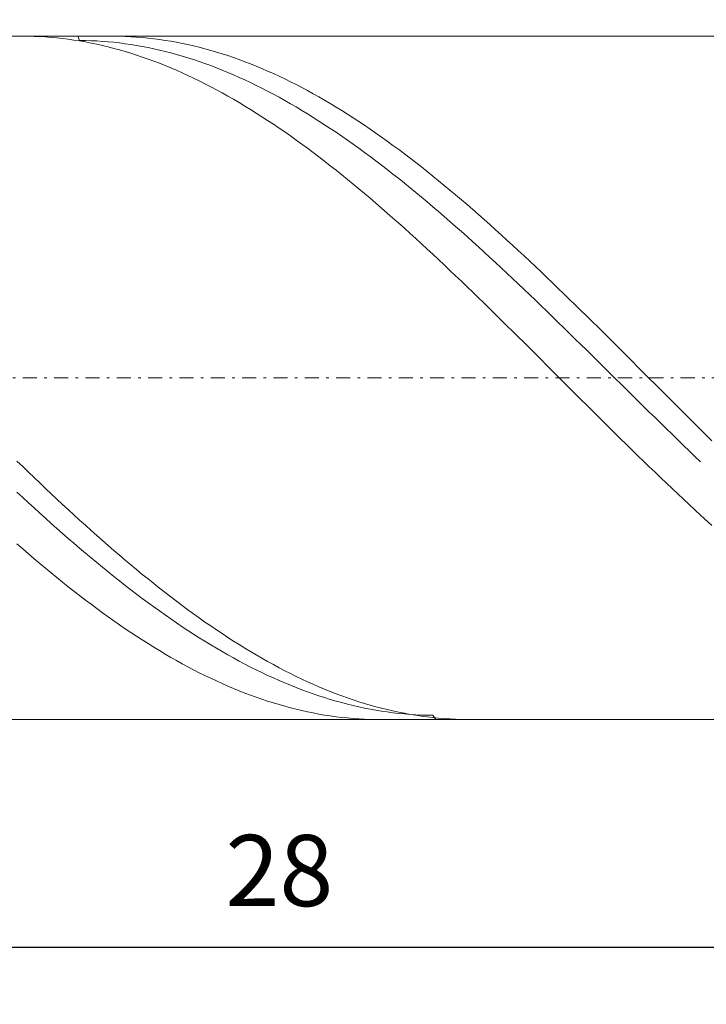
# Model space of a CAD drawing. Units: millimetres. Extents: x -135 to 143, y -100 to 100.
# Drawn here: x -55 to -31, y -22 to 13 of the extents above; entities that cross this region are included whole.
import ezdxf

# ---------------------------------------------------------------- set-up
doc = ezdxf.new("R2010")
doc.units = ezdxf.units.MM
doc.header["$MEASUREMENT"] = 0
doc.linetypes.add('DASHDOT', pattern=[1, 0.5, -0.25, 0, -0.25])
doc.layers.get('0').update_dxf_attribs({"lineweight": 0})
doc.layers.add('Bemassung', color=7, linetype='Continuous', lineweight=0)
doc.layers.add('Geo', color=7, linetype='Continuous', lineweight=0)
doc.styles.get("Standard").update_dxf_attribs({"font": 'Arial'})
doc.dimstyles.new('BEM-ISBE', dxfattribs={"dimtxt": 2.5, "dimasz": 2.5, "dimexe": 1.25, "dimexo": 0.625, "dimtad": 1, "dimdec": 3, "dimzin": 0, "dimdsep": 46, "dimtxsty": 'Standard', "dimblk": 'VDDIM_DEFAULT', "dimcen": 0.09, "dimadec": 3, "dimazin": 0, "dimtol": 1, "dimtm": 1e-09, "dimtfac": 0.5, "dimtdec": 3, "dimtmove": 0, "dimatfit": 3, "dimfxl": 1, "dimtolj": 1, "dimtzin": 0, "dimarcsym": 0})

# ---------------------------------------------------------------- blocks, each defined once
blk = doc.blocks.new('VDDIM_DEFAULT')
at = {"linetype": 'Continuous'}
blk.add_hatch(color=0, dxfattribs=at).paths.add_polyline_path([(0, 0), (-1, -0.1665), (-1, 0.1665)], flags=0)
at = {"color": 0, "linetype": 'Continuous'}
blk.add_lwpolyline([(0, 0), (-1, -0.1665), (-1, 0.1665), (0, 0)], dxfattribs=at)
blk = doc.blocks.new('*D5')
at = {"layer": 'Bemassung', "color": 0, "lineweight": -2}
for p, q in [((-76.728, -21.879), (-76.728, 34.121)), ((-20.728, -11.879), (-20.728, -21.879)), ((-20.728, -19.879), (-76.728, -19.879))]:
    blk.add_line(p, q, dxfattribs=at)
at = {"layer": 'Bemassung', "color": 0}
for p in [(-20.728, -11.879), (-76.728, -21.879)]:
    blk.add_point(p, dxfattribs=at)
at = {"layer": 'Bemassung', "color": 0, "lineweight": -2, "xscale": 2.5, "yscale": 2.5, "zscale": 2.5, "rotation": 180}
blk.add_blockref('VDDIM_DEFAULT', (-76.728, -19.879), dxfattribs=at)
at = {"layer": 'Bemassung', "color": 0, "lineweight": -2, "xscale": 2.5, "yscale": 2.5, "zscale": 2.5}
blk.add_blockref('VDDIM_DEFAULT', (-20.728, -19.879), dxfattribs=at)
at = {"layer": 'Bemassung', "color": 0, "insert": (-45.715, -19.213), "char_height": 2.5, "attachment_point": 8}
blk.add_mtext('28', dxfattribs=at)
blk = doc.blocks.new('*D6')
at = {"layer": 'Bemassung', "color": 0, "lineweight": -2}
for p, q in [((-76.728, -21.879), (-76.728, 34.121)), ((89.272, 11.621), (89.272, 34.121)), ((89.272, 32.121), (-76.728, 32.121))]:
    blk.add_line(p, q, dxfattribs=at)
at = {"layer": 'Bemassung', "color": 0}
for p in [(89.272, 11.621), (-76.728, -21.879)]:
    blk.add_point(p, dxfattribs=at)
at = {"layer": 'Bemassung', "color": 0, "lineweight": -2, "xscale": 2.5, "yscale": 2.5, "zscale": 2.5, "rotation": 180}
blk.add_blockref('VDDIM_DEFAULT', (-76.728, 32.121), dxfattribs=at)
at = {"layer": 'Bemassung', "color": 0, "lineweight": -2, "xscale": 2.5, "yscale": 2.5, "zscale": 2.5}
blk.add_blockref('VDDIM_DEFAULT', (89.272, 32.121), dxfattribs=at)
at = {"layer": 'Bemassung', "color": 0, "insert": (6.272, 32.787), "char_height": 2.5, "attachment_point": 8}
blk.add_mtext('83', dxfattribs=at)

msp = doc.modelspace()

# ---------------------------------------------------------------- linework, layer by layer
at = {"layer": 'Geo'}
for p, q in [((-76.5878, 12.1208), (-20.7278, 12.1208)), ((-54.7367, 12.1208), (-54.7278, 12.1208)), ((-54.7278, 12.1208), (-54.5278, 12.119)), ((-54.5278, 12.119), (-54.3278, 12.1139)), ((-54.3278, 12.1139), (-54.1278, 12.1054)), ((-54.1278, 12.1054), (-53.9278, 12.0936)), ((-52.7938, 12.1208), (-52.7278, 11.9713)), ((-51.5951, 12.1208), (-51.5278, 12.1206)), ((-51.5278, 12.1206), (-51.3278, 12.1179)), ((-51.3278, 12.1179), (-51.1278, 12.1117)), ((-51.1278, 12.1117), (-50.9278, 12.1023)), ((-53.9278, 12.0936), (-53.7278, 12.0784)), ((-53.7278, 12.0784), (-53.5278, 12.06)), ((-53.5278, 12.06), (-53.3278, 12.0382)), ((-53.3278, 12.0382), (-53.1278, 12.0131)), ((-53.1278, 12.0131), (-52.9278, 11.9848)), ((-52.9278, 11.9848), (-52.7278, 11.9531)), ((-52.7278, 11.9713), (-52.5278, 11.9686)), ((-52.7278, 11.9531), (-52.5278, 11.9181)), ((-52.5278, 11.9686), (-52.3278, 11.9626)), ((-52.5278, 11.9181), (-52.3278, 11.8799)), ((-52.3278, 11.9626), (-52.1278, 11.9533)), ((-52.3278, 11.8799), (-52.1278, 11.8384)), ((-52.1278, 11.9533), (-51.9278, 11.9407)), ((-52.1278, 11.8384), (-51.9278, 11.7936)), ((-51.9278, 11.9407), (-51.7278, 11.9248)), ((-51.9278, 11.7936), (-51.7278, 11.7456)), ((-51.7278, 11.9248), (-51.5278, 11.9056)), ((-51.5278, 11.9056), (-51.3278, 11.8832)), ((-51.3278, 11.8832), (-51.1278, 11.8575)), ((-51.1278, 11.8575), (-50.9278, 11.8285)), ((-50.9278, 12.1023), (-50.7278, 12.0895)), ((-50.9278, 11.8285), (-50.7278, 11.7963)), ((-50.7278, 12.0895), (-50.5278, 12.0734)), ((-50.7278, 11.7963), (-50.5278, 11.7609)), ((-50.5278, 12.0734), (-50.3278, 12.054)), ((-50.5278, 11.7609), (-50.3278, 11.7222)), ((-50.3278, 12.054), (-50.1278, 12.0312)), ((-50.1278, 12.0312), (-49.9278, 12.0052)), ((-49.9278, 12.0052), (-49.7278, 11.9758)), ((-49.7278, 11.9758), (-49.5278, 11.9432)), ((-49.5278, 11.9432), (-49.3278, 11.9073)), ((-49.3278, 11.9073), (-49.1278, 11.8681)), ((-49.1278, 11.8681), (-48.9278, 11.8256)), ((-48.9278, 11.8256), (-48.7278, 11.7799)), ((-48.7278, 11.7799), (-48.5278, 11.731)), ((-51.7278, 11.7456), (-51.5278, 11.6943)), ((-51.5278, 11.6943), (-51.3278, 11.6399)), ((-51.3278, 11.6399), (-51.1278, 11.5822)), ((-51.1278, 11.5822), (-50.9278, 11.5214)), ((-50.9278, 11.5214), (-50.7278, 11.4574)), ((-50.7278, 11.4574), (-50.5278, 11.3903)), ((-50.3278, 11.7222), (-50.1278, 11.6803)), ((-50.1278, 11.6803), (-49.9278, 11.6352)), ((-49.9278, 11.6352), (-49.7278, 11.5868)), ((-49.7278, 11.5868), (-49.5278, 11.5353)), ((-49.5278, 11.5353), (-49.3278, 11.4807)), ((-49.3278, 11.4807), (-49.1278, 11.4228)), ((-49.1278, 11.4228), (-48.9278, 11.3619)), ((-48.5278, 11.731), (-48.3278, 11.6788)), ((-48.3278, 11.6788), (-48.1278, 11.6234)), ((-48.1278, 11.6234), (-47.9278, 11.5648)), ((-47.9278, 11.5648), (-47.7278, 11.503)), ((-47.7278, 11.503), (-47.5278, 11.4381)), ((-47.5278, 11.4381), (-47.3278, 11.3701)), ((-50.5278, 11.3903), (-50.3278, 11.32)), ((-50.3278, 11.32), (-50.1278, 11.2466)), ((-50.1278, 11.2466), (-49.9278, 11.1701)), ((-49.9278, 11.1701), (-49.7278, 11.0906)), ((-49.7278, 11.0906), (-49.5278, 11.008)), ((-48.9278, 11.3619), (-48.7278, 11.2978)), ((-48.7278, 11.2978), (-48.5278, 11.2306)), ((-48.5278, 11.2306), (-48.3278, 11.1603)), ((-48.3278, 11.1603), (-48.1278, 11.0869)), ((-48.1278, 11.0869), (-47.9278, 11.0105)), ((-47.3278, 11.3701), (-47.1278, 11.2989)), ((-47.1278, 11.2989), (-46.9278, 11.2246)), ((-46.9278, 11.2246), (-46.7278, 11.1472)), ((-46.7278, 11.1472), (-46.5278, 11.0668)), ((-46.5278, 11.0668), (-46.3278, 10.9833)), ((-49.5278, 11.008), (-49.3278, 10.9223)), ((-49.3278, 10.9223), (-49.1278, 10.8337)), ((-49.1278, 10.8337), (-48.9278, 10.7421)), ((-48.9278, 10.7421), (-48.7278, 10.6476)), ((-47.9278, 11.0105), (-47.7278, 10.9311)), ((-47.7278, 10.9311), (-47.5278, 10.8487)), ((-47.5278, 10.8487), (-47.3278, 10.7633)), ((-47.3278, 10.7633), (-47.1278, 10.6749)), ((-46.3278, 10.9833), (-46.1278, 10.8968)), ((-46.1278, 10.8968), (-45.9278, 10.8073)), ((-45.9278, 10.8073), (-45.7278, 10.7148)), ((-48.7278, 10.6476), (-48.5278, 10.5501)), ((-48.5278, 10.5501), (-48.3278, 10.4497)), ((-48.3278, 10.4497), (-48.1278, 10.3465)), ((-47.1278, 10.6749), (-46.9278, 10.5836)), ((-46.9278, 10.5836), (-46.7278, 10.4894)), ((-46.7278, 10.4894), (-46.5278, 10.3923)), ((-46.5278, 10.3923), (-46.3278, 10.2924)), ((-45.7278, 10.7148), (-45.5278, 10.6194)), ((-45.5278, 10.6194), (-45.3278, 10.5211)), ((-45.3278, 10.5211), (-45.1278, 10.4199)), ((-45.1278, 10.4199), (-44.9278, 10.3158)), ((-48.1278, 10.3465), (-47.9278, 10.2404)), ((-47.9278, 10.2404), (-47.7278, 10.1315)), ((-47.7278, 10.1315), (-47.5278, 10.0199)), ((-46.3278, 10.2924), (-46.1278, 10.1897)), ((-46.1278, 10.1897), (-45.9278, 10.0841)), ((-45.9278, 10.0841), (-45.7278, 9.9758)), ((-44.9278, 10.3158), (-44.7278, 10.2089)), ((-44.7278, 10.2089), (-44.5278, 10.0992)), ((-44.5278, 10.0992), (-44.3278, 9.9867)), ((-47.5278, 10.0199), (-47.3278, 9.9054)), ((-47.3278, 9.9054), (-47.1278, 9.7883)), ((-47.1278, 9.7883), (-46.9278, 9.6685)), ((-45.7278, 9.9758), (-45.5278, 9.8647)), ((-45.5278, 9.8647), (-45.3278, 9.751)), ((-45.3278, 9.751), (-45.1278, 9.6345)), ((-44.3278, 9.9867), (-44.1278, 9.8715)), ((-44.1278, 9.8715), (-43.9278, 9.7536)), ((-43.9278, 9.7536), (-43.7278, 9.633)), ((-46.9278, 9.6685), (-46.7278, 9.546)), ((-46.7278, 9.546), (-46.5278, 9.4209)), ((-46.5278, 9.4209), (-46.3278, 9.2932)), ((-45.1278, 9.6345), (-44.9278, 9.5154)), ((-44.9278, 9.5154), (-44.7278, 9.3937)), ((-44.7278, 9.3937), (-44.5278, 9.2695)), ((-43.7278, 9.633), (-43.5278, 9.5097)), ((-43.5278, 9.5097), (-43.3278, 9.3839)), ((-43.3278, 9.3839), (-43.1278, 9.2555)), ((-46.3278, 9.2932), (-46.1278, 9.163)), ((-46.1278, 9.163), (-45.9278, 9.0303)), ((-45.9278, 9.0303), (-45.7278, 8.8951)), ((-44.5278, 9.2695), (-44.3278, 9.1427)), ((-44.3278, 9.1427), (-44.1278, 9.0134)), ((-44.1278, 9.0134), (-43.9278, 8.8816)), ((-43.1278, 9.2555), (-42.9278, 9.1245)), ((-42.9278, 9.1245), (-42.7278, 8.991)), ((-42.7278, 8.991), (-42.5278, 8.8551)), ((-45.7278, 8.8951), (-45.5278, 8.7574)), ((-45.5278, 8.7574), (-45.3278, 8.6174)), ((-43.9278, 8.8816), (-43.7278, 8.7474)), ((-43.7278, 8.7474), (-43.5278, 8.6107)), ((-42.5278, 8.8551), (-42.3278, 8.7168)), ((-42.3278, 8.7168), (-42.1278, 8.576)), ((-45.3278, 8.6174), (-45.1278, 8.475)), ((-45.1278, 8.475), (-44.9278, 8.3302)), ((-44.9278, 8.3302), (-44.7278, 8.1832)), ((-43.5278, 8.6107), (-43.3278, 8.4718)), ((-43.3278, 8.4718), (-43.1278, 8.3305)), ((-43.1278, 8.3305), (-42.9278, 8.1869)), ((-42.1278, 8.576), (-41.9278, 8.4329)), ((-41.9278, 8.4329), (-41.7278, 8.2875)), ((-44.7278, 8.1832), (-44.5278, 8.034)), ((-44.5278, 8.034), (-44.3278, 7.8825)), ((-42.9278, 8.1869), (-42.7278, 8.0411)), ((-42.7278, 8.0411), (-42.5278, 7.8931)), ((-41.7278, 8.2875), (-41.5278, 8.1399)), ((-41.5278, 8.1399), (-41.3278, 7.99)), ((-41.3278, 7.99), (-41.1278, 7.8379)), ((-44.3278, 7.8825), (-44.1278, 7.7289)), ((-44.1278, 7.7289), (-43.9278, 7.5732)), ((-42.5278, 7.8931), (-42.3278, 7.7429)), ((-42.3278, 7.7429), (-42.1278, 7.5906)), ((-41.1278, 7.8379), (-40.9278, 7.6837)), ((-40.9278, 7.6837), (-40.7278, 7.5273)), ((-43.9278, 7.5732), (-43.7278, 7.4154)), ((-43.7278, 7.4154), (-43.5278, 7.2556)), ((-42.1278, 7.5906), (-41.9278, 7.4362)), ((-41.9278, 7.4362), (-41.7278, 7.2798)), ((-41.7278, 7.2798), (-41.5278, 7.1215)), ((-40.7278, 7.5273), (-40.5278, 7.369)), ((-40.5278, 7.369), (-40.3278, 7.2086)), ((-43.5278, 7.2556), (-43.3278, 7.0938)), ((-43.3278, 7.0938), (-43.1278, 6.9301)), ((-43.1278, 6.9301), (-42.9278, 6.7645)), ((-41.5278, 7.1215), (-41.3278, 6.9611)), ((-41.3278, 6.9611), (-41.1278, 6.7989)), ((-40.3278, 7.2086), (-40.1278, 7.0462)), ((-40.1278, 7.0462), (-39.9278, 6.8819)), ((-42.9278, 6.7645), (-42.7278, 6.597)), ((-42.7278, 6.597), (-42.5278, 6.4277)), ((-41.1278, 6.7989), (-40.9278, 6.6348)), ((-40.9278, 6.6348), (-40.7278, 6.4689)), ((-39.9278, 6.8819), (-39.7278, 6.7158)), ((-39.7278, 6.7158), (-39.5278, 6.5478)), ((-42.5278, 6.4277), (-42.3278, 6.2567)), ((-42.3278, 6.2567), (-42.1278, 6.084)), ((-40.7278, 6.4689), (-40.5278, 6.3013)), ((-40.5278, 6.3013), (-40.3278, 6.1319)), ((-39.5278, 6.5478), (-39.3278, 6.378)), ((-39.3278, 6.378), (-39.1278, 6.2065)), ((-42.1278, 6.084), (-41.9278, 5.9096)), ((-41.9278, 5.9096), (-41.7278, 5.7336)), ((-40.3278, 6.1319), (-40.1278, 5.9608)), ((-40.1278, 5.9608), (-39.9278, 5.7882)), ((-39.1278, 6.2065), (-38.9278, 6.0332)), ((-38.9278, 6.0332), (-38.7278, 5.8584)), ((-41.7278, 5.7336), (-41.5278, 5.5561)), ((-41.5278, 5.5561), (-41.3278, 5.377)), ((-39.9278, 5.7882), (-39.7278, 5.6139)), ((-39.7278, 5.6139), (-39.5278, 5.4382)), ((-38.7278, 5.8584), (-38.5278, 5.6819)), ((-38.5278, 5.6819), (-38.3278, 5.504)), ((-41.3278, 5.377), (-41.1278, 5.1965)), ((-41.1278, 5.1965), (-40.9278, 5.0146)), ((-39.5278, 5.4382), (-39.3278, 5.2609)), ((-39.3278, 5.2609), (-39.1278, 5.0823)), ((-38.3278, 5.504), (-38.1278, 5.3245)), ((-38.1278, 5.3245), (-37.9278, 5.1435)), ((-40.9278, 5.0146), (-40.7278, 4.8313)), ((-39.1278, 5.0823), (-38.9278, 4.9022)), ((-38.9278, 4.9022), (-38.7278, 4.7208)), ((-37.9278, 5.1435), (-37.7278, 4.9612)), ((-37.7278, 4.9612), (-37.5278, 4.7775)), ((-40.7278, 4.8313), (-40.5278, 4.6467)), ((-40.5278, 4.6467), (-40.3278, 4.4609)), ((-38.7278, 4.7208), (-38.5278, 4.5382)), ((-38.5278, 4.5382), (-38.3278, 4.3543)), ((-37.5278, 4.7775), (-37.3278, 4.5926)), ((-37.3278, 4.5926), (-37.1278, 4.4064)), ((-40.3278, 4.4609), (-40.1278, 4.2738)), ((-40.1278, 4.2738), (-39.9278, 4.0856)), ((-38.3278, 4.3543), (-38.1278, 4.1692)), ((-38.1278, 4.1692), (-37.9278, 3.983)), ((-37.1278, 4.4064), (-36.9278, 4.219)), ((-36.9278, 4.219), (-36.7278, 4.0304)), ((-39.9278, 4.0856), (-39.7278, 3.8963)), ((-39.7278, 3.8963), (-39.5278, 3.7059)), ((-37.9278, 3.983), (-37.7278, 3.7958)), ((-36.7278, 4.0304), (-36.5278, 3.8408)), ((-36.5278, 3.8408), (-36.3278, 3.6502)), ((-39.5278, 3.7059), (-39.3278, 3.5146)), ((-39.3278, 3.5146), (-39.1278, 3.3223)), ((-37.7278, 3.7958), (-37.5278, 3.6075)), ((-37.5278, 3.6075), (-37.3278, 3.4183)), ((-36.3278, 3.6502), (-36.1278, 3.4585)), ((-36.1278, 3.4585), (-35.9278, 3.266)), ((-39.1278, 3.3223), (-38.9278, 3.1291)), ((-38.9278, 3.1291), (-38.7278, 2.9351)), ((-37.3278, 3.4183), (-37.1278, 3.2281)), ((-37.1278, 3.2281), (-36.9278, 3.0371)), ((-35.9278, 3.266), (-35.7278, 3.0725)), ((-38.7278, 2.9351), (-38.5278, 2.7403)), ((-36.9278, 3.0371), (-36.7278, 2.8453)), ((-36.7278, 2.8453), (-36.5278, 2.6527)), ((-35.7278, 3.0725), (-35.5278, 2.8783)), ((-35.5278, 2.8783), (-35.3278, 2.6832)), ((-38.5278, 2.7403), (-38.3278, 2.5447)), ((-38.3278, 2.5447), (-38.1278, 2.3485)), ((-36.5278, 2.6527), (-36.3278, 2.4594)), ((-36.3278, 2.4594), (-36.1278, 2.2654)), ((-35.3278, 2.6832), (-35.1278, 2.4875)), ((-35.1278, 2.4875), (-34.9278, 2.2911)), ((-38.1278, 2.3485), (-37.9278, 2.1517)), ((-37.9278, 2.1517), (-37.7278, 1.9543)), ((-36.1278, 2.2654), (-35.9278, 2.0709)), ((-34.9278, 2.2911), (-34.7278, 2.0941)), ((-34.7278, 2.0941), (-34.5278, 1.8966)), ((-37.7278, 1.9543), (-37.5278, 1.7564)), ((-37.5278, 1.7564), (-37.3278, 1.5581)), ((-35.9278, 2.0709), (-35.7278, 1.8758)), ((-35.7278, 1.8758), (-35.5278, 1.6802)), ((-34.5278, 1.8966), (-34.3278, 1.6985)), ((-37.3278, 1.5581), (-37.1278, 1.3593)), ((-35.5278, 1.6802), (-35.3278, 1.4842)), ((-35.3278, 1.4842), (-35.1278, 1.2879)), ((-34.3278, 1.6985), (-34.1278, 1.5001)), ((-34.1278, 1.5001), (-33.9278, 1.3012)), ((-37.1278, 1.3593), (-36.9278, 1.1602)), ((-36.9278, 1.1602), (-36.7278, 0.9608)), ((-35.1278, 1.2879), (-34.9278, 1.0911)), ((-34.9278, 1.0911), (-34.7278, 0.8942)), ((-33.9278, 1.3012), (-33.7278, 1.102)), ((-33.7278, 1.102), (-33.5278, 0.9026)), ((-36.7278, 0.9608), (-36.5278, 0.7612)), ((-36.5278, 0.7612), (-36.3278, 0.5614)), ((-34.7278, 0.8942), (-34.5278, 0.697)), ((-34.5278, 0.697), (-34.3278, 0.4996)), ((-33.5278, 0.9026), (-33.3278, 0.7029)), ((-33.3278, 0.7029), (-33.1278, 0.5031)), ((-36.3278, 0.5614), (-36.1278, 0.3615)), ((-36.1278, 0.3615), (-35.9278, 0.1615)), ((-34.3278, 0.4996), (-34.1278, 0.3022)), ((-33.1278, 0.5031), (-32.9278, 0.3031)), ((-35.9278, 0.1615), (-35.7278, -0.0385)), ((-34.1278, 0.3022), (-33.9278, 0.1047)), ((-33.9278, 0.1047), (-33.7278, -0.0928)), ((-32.9278, 0.3031), (-32.7278, 0.1031)), ((-32.7278, 0.1031), (-32.5278, -0.0969)), ((-35.7278, -0.0385), (-35.5278, -0.2384)), ((-35.5278, -0.2384), (-35.3278, -0.4383)), ((-33.7278, -0.0928), (-33.5278, -0.2903)), ((-33.5278, -0.2903), (-33.3278, -0.4876)), ((-32.5278, -0.0969), (-32.3278, -0.2968)), ((-32.3278, -0.2968), (-32.1278, -0.4966)), ((-35.3278, -0.4383), (-35.1278, -0.638)), ((-35.1278, -0.638), (-34.9278, -0.8374)), ((-33.3278, -0.4876), (-33.1278, -0.6847)), ((-33.1278, -0.6847), (-32.9278, -0.8817)), ((-32.1278, -0.4966), (-31.9278, -0.6962)), ((-34.9278, -0.8374), (-34.7278, -1.0367)), ((-34.7278, -1.0367), (-34.5278, -1.2356)), ((-32.9278, -0.8817), (-32.7278, -1.0783)), ((-31.9278, -0.6962), (-31.7278, -0.8957)), ((-31.7278, -0.8957), (-31.5278, -1.0948)), ((-34.5278, -1.2356), (-34.3278, -1.4341)), ((-32.7278, -1.0783), (-32.5278, -1.2747)), ((-32.5278, -1.2747), (-32.3278, -1.4706)), ((-31.5278, -1.0948), (-31.3278, -1.2936)), ((-31.3278, -1.2936), (-31.1278, -1.492)), ((-34.3278, -1.4341), (-34.1278, -1.6322)), ((-34.1278, -1.6322), (-33.9278, -1.8298)), ((-32.3278, -1.4706), (-32.1278, -1.6661)), ((-32.1278, -1.6661), (-31.9278, -1.8611)), ((-31.1278, -1.492), (-30.9278, -1.6899)), ((-30.9278, -1.6899), (-30.5278, -2.0843)), ((-33.9278, -1.8298), (-33.7278, -2.0268)), ((-33.7278, -2.0268), (-33.5278, -2.2233)), ((-31.9278, -1.8611), (-31.7278, -2.0555)), ((-31.7278, -2.0555), (-31.5278, -2.2494)), ((-33.5278, -2.2233), (-33.3278, -2.4191)), ((-33.3278, -2.4191), (-33.1278, -2.6142)), ((-31.5278, -2.2494), (-31.3278, -2.4425)), ((-33.1278, -2.6142), (-32.9278, -2.8086)), ((-31.3278, -2.4425), (-31.1278, -2.635)), ((-31.1278, -2.635), (-30.9278, -2.8267)), ((-54.9278, -2.8), (-54.7278, -2.9935)), ((-54.7278, -2.9935), (-54.5278, -3.1863)), ((-32.9278, -2.8086), (-32.7278, -3.0021)), ((-32.7278, -3.0021), (-32.5278, -3.1948)), ((-54.5278, -3.1863), (-54.3278, -3.378)), ((-54.3278, -3.378), (-54.1278, -3.5689)), ((-32.5278, -3.1948), (-32.3278, -3.3865)), ((-32.3278, -3.3865), (-32.1278, -3.5773)), ((-54.1278, -3.5689), (-53.9278, -3.7586)), ((-53.9278, -3.7586), (-53.7278, -3.9474)), ((-32.1278, -3.5773), (-31.9278, -3.767)), ((-31.9278, -3.767), (-31.7278, -3.9557)), ((-54.9278, -3.8955), (-54.7278, -4.0807)), ((-54.7278, -4.0807), (-54.5278, -4.2648)), ((-53.7278, -3.9474), (-53.5278, -4.1349)), ((-53.5278, -4.1349), (-53.3278, -4.3213)), ((-31.7278, -3.9557), (-31.5278, -4.1432)), ((-31.5278, -4.1432), (-31.3278, -4.3296)), ((-54.5278, -4.2648), (-54.3278, -4.4477)), ((-54.3278, -4.4477), (-54.1278, -4.6293)), ((-53.3278, -4.3213), (-53.1278, -4.5065)), ((-31.3278, -4.3296), (-31.1278, -4.5147)), ((-54.1278, -4.6293), (-53.9278, -4.8096)), ((-53.9278, -4.8096), (-53.7278, -4.9885)), ((-53.1278, -4.5065), (-52.9278, -4.6904)), ((-52.9278, -4.6904), (-52.7278, -4.8729)), ((-31.1278, -4.5147), (-30.9278, -4.6985)), ((-30.5278, -5.0621), (-30.9278, -4.6985)), ((-53.7278, -4.9885), (-53.5278, -5.166)), ((-53.5278, -5.166), (-53.3278, -5.342)), ((-52.7278, -4.8729), (-52.5278, -5.0541)), ((-52.5278, -5.0541), (-52.3278, -5.2338)), ((-53.3278, -5.342), (-53.1278, -5.5165)), ((-53.1278, -5.5165), (-52.9278, -5.6895)), ((-52.3278, -5.2338), (-52.1278, -5.412)), ((-52.1278, -5.412), (-51.9278, -5.5887)), ((-54.9278, -5.7129), (-54.7278, -5.8868)), ((-52.9278, -5.6895), (-52.7278, -5.8608)), ((-52.7278, -5.8608), (-52.5278, -6.0305)), ((-51.9278, -5.5887), (-51.7278, -5.7638)), ((-51.7278, -5.7638), (-51.5278, -5.9373)), ((-54.7278, -5.8868), (-54.5278, -6.0591)), ((-54.5278, -6.0591), (-54.3278, -6.2297)), ((-52.5278, -6.0305), (-52.3278, -6.1984)), ((-52.3278, -6.1984), (-52.1278, -6.3646)), ((-51.5278, -5.9373), (-51.3278, -6.1091)), ((-51.3278, -6.1091), (-51.1278, -6.2792)), ((-54.3278, -6.2297), (-54.1278, -6.3985)), ((-54.1278, -6.3985), (-53.9278, -6.5655)), ((-53.9278, -6.5655), (-53.7278, -6.7306)), ((-52.1278, -6.3646), (-51.9278, -6.529)), ((-51.9278, -6.529), (-51.7278, -6.6916)), ((-51.1278, -6.2792), (-50.9278, -6.4475)), ((-50.9278, -6.4475), (-50.7278, -6.6139)), ((-53.7278, -6.7306), (-53.5278, -6.8939)), ((-53.5278, -6.8939), (-53.3278, -7.0552)), ((-51.7278, -6.6916), (-51.5278, -6.8522)), ((-51.5278, -6.8522), (-51.3278, -7.011)), ((-50.7278, -6.6139), (-50.5278, -6.7785)), ((-50.5278, -6.7785), (-50.3278, -6.9412)), ((-53.3278, -7.0552), (-53.1278, -7.2145)), ((-53.1278, -7.2145), (-52.9278, -7.3717)), ((-51.3278, -7.011), (-51.1278, -7.1677)), ((-51.1278, -7.1677), (-50.9278, -7.3224)), ((-50.3278, -6.9412), (-50.1278, -7.1019)), ((-50.1278, -7.1019), (-49.9278, -7.2606)), ((-49.9278, -7.2606), (-49.7278, -7.4173)), ((-52.9278, -7.3717), (-52.7278, -7.5269)), ((-52.7278, -7.5269), (-52.5278, -7.6799)), ((-50.9278, -7.3224), (-50.7278, -7.4751)), ((-50.7278, -7.4751), (-50.5278, -7.6256)), ((-49.7278, -7.4173), (-49.5278, -7.5718)), ((-49.5278, -7.5718), (-49.3278, -7.7242)), ((-52.5278, -7.6799), (-52.3278, -7.8308)), ((-52.3278, -7.8308), (-52.1278, -7.9795)), ((-50.5278, -7.6256), (-50.3278, -7.774)), ((-50.3278, -7.774), (-50.1278, -7.9202)), ((-50.1278, -7.9202), (-49.9278, -8.0642)), ((-49.3278, -7.7242), (-49.1278, -7.8745)), ((-49.1278, -7.8745), (-48.9278, -8.0225)), ((-52.1278, -7.9795), (-51.9278, -8.1259)), ((-51.9278, -8.1259), (-51.7278, -8.2701)), ((-51.7278, -8.2701), (-51.5278, -8.4119)), ((-49.9278, -8.0642), (-49.7278, -8.2059)), ((-49.7278, -8.2059), (-49.5278, -8.3452)), ((-48.9278, -8.0225), (-48.7278, -8.1683)), ((-48.7278, -8.1683), (-48.5278, -8.3117)), ((-51.5278, -8.4119), (-51.3278, -8.5513)), ((-51.3278, -8.5513), (-51.1278, -8.6883)), ((-49.5278, -8.3452), (-49.3278, -8.4823)), ((-49.3278, -8.4823), (-49.1278, -8.6169)), ((-49.1278, -8.6169), (-48.9278, -8.7491)), ((-48.5278, -8.3117), (-48.3278, -8.4528)), ((-48.3278, -8.4528), (-48.1278, -8.5916)), ((-48.1278, -8.5916), (-47.9278, -8.7279)), ((-51.1278, -8.6883), (-50.9278, -8.8229)), ((-50.9278, -8.8229), (-50.7278, -8.955)), ((-50.7278, -8.955), (-50.5278, -9.0846)), ((-48.9278, -8.7491), (-48.7278, -8.8789)), ((-48.7278, -8.8789), (-48.5278, -9.0061)), ((-47.9278, -8.7279), (-47.7278, -8.8618)), ((-47.7278, -8.8618), (-47.5278, -8.9931)), ((-50.5278, -9.0846), (-50.3278, -9.2116)), ((-50.3278, -9.2116), (-50.1278, -9.336)), ((-50.1278, -9.336), (-49.9278, -9.4578)), ((-48.5278, -9.0061), (-48.3278, -9.1308)), ((-48.3278, -9.1308), (-48.1278, -9.2529)), ((-48.1278, -9.2529), (-47.9278, -9.3725)), ((-47.5278, -8.9931), (-47.3278, -9.1219)), ((-47.3278, -9.1219), (-47.1278, -9.2482)), ((-47.1278, -9.2482), (-46.9278, -9.3719)), ((-49.9278, -9.4578), (-49.7278, -9.577)), ((-49.7278, -9.577), (-49.5278, -9.6934)), ((-47.9278, -9.3725), (-47.7278, -9.4894)), ((-47.7278, -9.4894), (-47.5278, -9.6036)), ((-47.5278, -9.6036), (-47.3278, -9.7151)), ((-46.9278, -9.3719), (-46.7278, -9.4929)), ((-46.7278, -9.4929), (-46.5278, -9.6112)), ((-46.5278, -9.6112), (-46.3278, -9.7269)), ((-49.5278, -9.6934), (-49.3278, -9.8071)), ((-49.3278, -9.8071), (-49.1278, -9.9181)), ((-49.1278, -9.9181), (-48.9278, -10.0263)), ((-48.9278, -10.0263), (-48.7278, -10.1316)), ((-47.3278, -9.7151), (-47.1278, -9.8239)), ((-47.1278, -9.8239), (-46.9278, -9.93)), ((-46.9278, -9.93), (-46.7278, -10.0332)), ((-46.3278, -9.7269), (-46.1278, -9.8398)), ((-46.1278, -9.8398), (-45.9278, -9.95)), ((-45.9278, -9.95), (-45.7278, -10.0573)), ((-48.7278, -10.1316), (-48.5278, -10.2341)), ((-48.5278, -10.2341), (-48.3278, -10.3337)), ((-48.3278, -10.3337), (-48.1278, -10.4305)), ((-46.7278, -10.0332), (-46.5278, -10.1336)), ((-46.5278, -10.1336), (-46.3278, -10.2312)), ((-46.3278, -10.2312), (-46.1278, -10.3259)), ((-46.1278, -10.3259), (-45.9278, -10.4177)), ((-45.7278, -10.0573), (-45.5278, -10.1618)), ((-45.5278, -10.1618), (-45.3278, -10.2635)), ((-45.3278, -10.2635), (-45.1278, -10.3623)), ((-45.1278, -10.3623), (-44.9278, -10.4582)), ((-48.1278, -10.4305), (-47.9278, -10.5243)), ((-47.9278, -10.5243), (-47.7278, -10.6151)), ((-47.7278, -10.6151), (-47.5278, -10.7029)), ((-47.5278, -10.7029), (-47.3278, -10.7878)), ((-45.9278, -10.4177), (-45.7278, -10.5066)), ((-45.7278, -10.5066), (-45.5278, -10.5925)), ((-45.5278, -10.5925), (-45.3278, -10.6754)), ((-45.3278, -10.6754), (-45.1278, -10.7554)), ((-44.9278, -10.4582), (-44.7278, -10.5511)), ((-44.7278, -10.5511), (-44.5278, -10.6411)), ((-44.5278, -10.6411), (-44.3278, -10.728)), ((-47.3278, -10.7878), (-47.1278, -10.8696)), ((-47.1278, -10.8696), (-46.9278, -10.9484)), ((-46.9278, -10.9484), (-46.7278, -11.0241)), ((-46.7278, -11.0241), (-46.5278, -11.0967)), ((-45.1278, -10.7554), (-44.9278, -10.8323)), ((-44.9278, -10.8323), (-44.7278, -10.9062)), ((-44.7278, -10.9062), (-44.5278, -10.977)), ((-44.5278, -10.977), (-44.3278, -11.0447)), ((-44.3278, -10.728), (-44.1278, -10.812)), ((-44.3278, -11.0447), (-44.1278, -11.1093)), ((-44.1278, -10.812), (-43.9278, -10.8929)), ((-43.9278, -10.8929), (-43.7278, -10.9708)), ((-43.7278, -10.9708), (-43.5278, -11.0456)), ((-43.5278, -11.0456), (-43.3278, -11.1173)), ((-46.5278, -11.0967), (-46.3278, -11.1661)), ((-46.3278, -11.1661), (-46.1278, -11.2325)), ((-46.1278, -11.2325), (-45.9278, -11.2957)), ((-45.9278, -11.2957), (-45.7278, -11.3557)), ((-45.7278, -11.3557), (-45.5278, -11.4125)), ((-44.1278, -11.1093), (-43.9278, -11.1709)), ((-43.9278, -11.1709), (-43.7278, -11.2292)), ((-43.7278, -11.2292), (-43.5278, -11.2845)), ((-43.5278, -11.2845), (-43.3278, -11.3365)), ((-43.3278, -11.1173), (-43.1278, -11.1858)), ((-43.3278, -11.3365), (-43.1278, -11.3854)), ((-43.1278, -11.1858), (-42.9278, -11.2513)), ((-43.1278, -11.3854), (-42.9278, -11.4311)), ((-42.9278, -11.2513), (-42.7278, -11.3135)), ((-42.7278, -11.3135), (-42.5278, -11.3726)), ((-42.5278, -11.3726), (-42.3278, -11.4285)), ((-45.5278, -11.4125), (-45.3278, -11.4661)), ((-45.3278, -11.4661), (-45.1278, -11.5166)), ((-45.1278, -11.5166), (-44.9278, -11.5637)), ((-44.9278, -11.5637), (-44.7278, -11.6077)), ((-44.7278, -11.6077), (-44.5278, -11.6483)), ((-44.5278, -11.6483), (-44.3278, -11.6857)), ((-44.3278, -11.6857), (-44.1278, -11.7199)), ((-44.1278, -11.7199), (-43.9278, -11.7507)), ((-43.9278, -11.7507), (-43.7278, -11.7782)), ((-42.9278, -11.4311), (-42.7278, -11.4735)), ((-42.7278, -11.4735), (-42.5278, -11.5128)), ((-42.5278, -11.5128), (-42.3278, -11.5488)), ((-42.3278, -11.4285), (-42.1278, -11.4812)), ((-42.3278, -11.5488), (-42.1278, -11.5816)), ((-42.1278, -11.4812), (-41.9278, -11.5307)), ((-42.1278, -11.5816), (-41.9278, -11.6111)), ((-41.9278, -11.5307), (-41.7278, -11.5769)), ((-41.9278, -11.6111), (-41.7278, -11.6373)), ((-41.7278, -11.5769), (-41.5278, -11.6199)), ((-41.7278, -11.6373), (-41.5278, -11.6603)), ((-41.5278, -11.6199), (-41.3278, -11.6596)), ((-41.5278, -11.6603), (-41.3278, -11.6801)), ((-41.3278, -11.6596), (-41.1278, -11.696)), ((-41.3278, -11.6801), (-41.1278, -11.6965)), ((-41.1278, -11.696), (-40.9278, -11.7292)), ((-41.1278, -11.6965), (-40.9278, -11.7097)), ((-40.9278, -11.7097), (-40.7278, -11.7196)), ((-40.9278, -11.7292), (-40.7278, -11.7591)), ((-40.7278, -11.7196), (-40.5278, -11.7262)), ((-40.5278, -11.7262), (-40.3278, -11.7294)), ((-40.3278, -11.7294), (-40.2274, -11.8792)), ((-76.5878, -11.8792), (-20.7278, -11.8792)), ((-43.7278, -11.7782), (-43.5278, -11.8025)), ((-43.5278, -11.8025), (-43.3278, -11.8234)), ((-43.3278, -11.8234), (-43.1278, -11.841)), ((-43.1278, -11.841), (-42.9278, -11.8553)), ((-42.9278, -11.8553), (-42.7278, -11.8662)), ((-42.7278, -11.8662), (-42.5278, -11.8738)), ((-42.5278, -11.8738), (-42.3278, -11.8781)), ((-42.3278, -11.8781), (-42.1703, -11.8792)), ((-40.7278, -11.7591), (-40.5278, -11.7857)), ((-40.5278, -11.7857), (-40.3278, -11.8089)), ((-40.3278, -11.8089), (-40.1278, -11.8289)), ((-40.1278, -11.8289), (-39.9278, -11.8455)), ((-39.9278, -11.8455), (-39.7278, -11.8588)), ((-39.7278, -11.8588), (-39.5278, -11.8688)), ((-39.5278, -11.8688), (-39.3278, -11.8754)), ((-39.3278, -11.8754), (-39.1278, -11.8788)), ((-39.1278, -11.8788), (-39.0287, -11.8792))]:
    msp.add_line(p, q, dxfattribs=at)
at = {"layer": 'Geo', "linetype": 'Dashdot'}
msp.add_line((-76.7278, 0.1208), (89.2722, 0.1208), dxfattribs=at)

# ---------------------------------------------------------------- dimensions: what is measured, and where the dimension line sits
at = {"layer": 'Bemassung'}
for base, p1, text, picture, middle in [((-76.7278, 32.1208), (89.2722, 11.6208), '83', '*D6', (6.2722, 32.7875)), ((-76.7278, -19.8792), (-20.7278, -11.8792), '28', '*D5', (-45.7146, -19.2125))]:
    dim = msp.add_linear_dim(base=base, p1=p1, p2=(-76.7278, -21.8792), text=text, dimstyle='BEM-ISBE', override={"dimgap": 0.625, "dimlfac": 0.5, "dimzin": 8, "dimtol": 0, "dimlim": 0, "dimtzin": 8}, dxfattribs=at)
    dim.commit()
    dim.dimension.update_dxf_attribs({"geometry": picture, "text_midpoint": middle})

doc.saveas('drawing.dxf')
